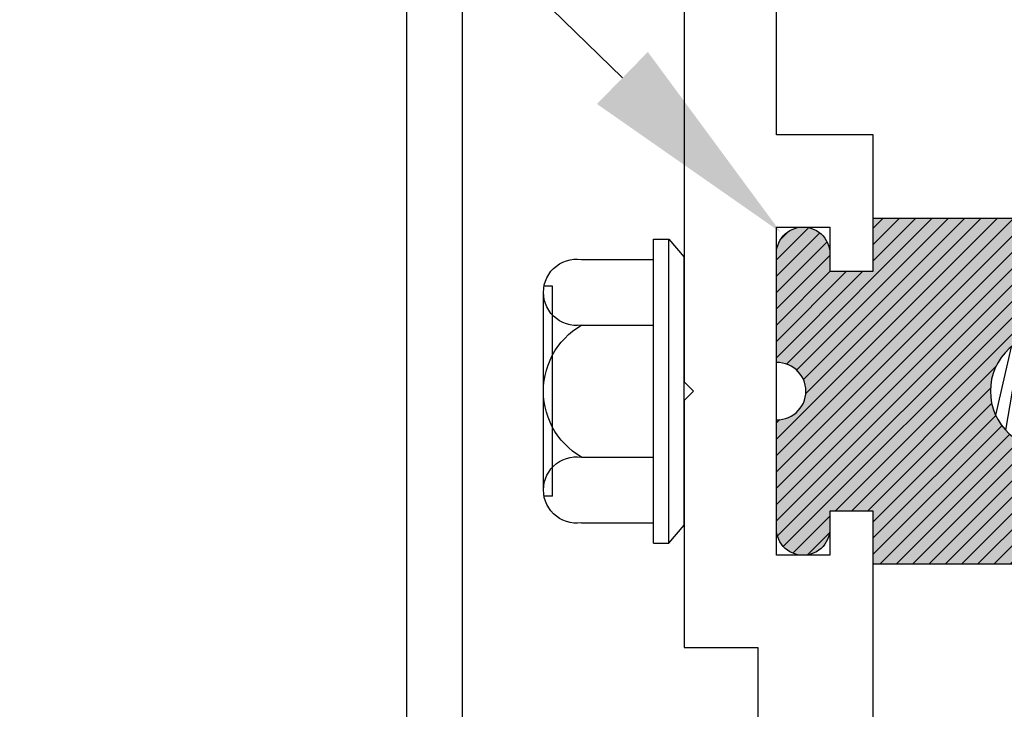
# Model space of a CAD drawing. Units: inches. Extents: x 0 to 154, y 0 to 43.
# Drawn here: x 2 to 3, y 13 to 14 of the extents above; entities that cross this region are included whole.
import ezdxf
from ezdxf import colors
from ezdxf.entities.mleader import LeaderData, LeaderLine
from ezdxf.math import Vec2, Vec3

# ---------------------------------------------------------------- set-up
doc = ezdxf.new("R2010")
doc.units = ezdxf.units.IN
doc.header["$LTSCALE"] = 0.5
doc.header["$MEASUREMENT"] = 0
for name, color, linetype in [('Arcadia-Profile', 6, 'Continuous'), ('Arcadia-Shade', 8, 'Continuous'), ('Arcadia-Text', 3, 'Continuous')]:
    doc.layers.add(name, color=color, linetype=linetype)
doc.styles.get("Standard").update_dxf_attribs({"font": 'ARIALN.TTF'})

# ---------------------------------------------------------------- blocks, each defined once
blk = doc.blocks.new('OPG1986IP')
at = {"layer": 'Arcadia-Profile', "lineweight": -3}
blk.add_hatch(color=256, dxfattribs=at).paths.add_polyline_path([(-0.4323933999999987, -0.0139618000000041), (-0.4273539, -0.0098427000000072), (-0.4219131999999988, -0.0062700999999947), (-0.4161305999999989, -0.0032826000000057), (-0.4100685999999989, -0.0009127000000007), (-0.4039231189897521, 0.0007781984097761), (-0.4039306170202189, 0.0007911834919696), (-0.3973718999999995, 0.0018785999999977), (-0.3908749, 0.0022696999999994), (-0.3908749, 0.1272696999999994), (-0.5798749000000001, 0.1272696999999994), (-0.5798749000000001, 0.069771700000004), (-0.6268749000000007, 0.069771700000004), (-0.6268749000000007, 0.0887677000000054), (-0.627033700000002, 0.0917990300000042), (-0.6275085999999988, 0.0947971399999972), (-0.6282941999999992, 0.0977291899999955), (-0.6293819999999997, 0.1005630599999989), (-0.6307600999999999, 0.1032677000000035), (-0.6324134000000008, 0.1058134700000011), (-0.6343236999999995, 0.1081724900000012), (-0.6364701000000004, 0.1103188999999958), (-0.6388290999999989, 0.1122291899999936), (-0.6413748999999989, 0.1138824399999976), (-0.6440795000000002, 0.1152605199999925), (-0.646913399999999, 0.1163483400000018), (-0.6498454000000004, 0.1171339800000055), (-0.6528434999999995, 0.1176088349999986), (-0.6558749000000006, 0.1177677000000017), (-0.6589062000000006, 0.1176088349999986), (-0.6619042999999998, 0.1171339800000055), (-0.6648363999999987, 0.1163483400000018), (-0.6676701999999999, 0.1152605199999925), (-0.6703748999999988, 0.1138824399999976), (-0.6729206000000012, 0.1122291899999936), (-0.6752795999999996, 0.1103188999999958), (-0.6774261000000017, 0.1081724900000012), (-0.6793364000000004, 0.1058134700000011), (-0.6809896000000002, 0.1032677000000035), (-0.6823677000000004, 0.1005630599999989), (-0.6834555000000009, 0.0977291899999955), (-0.6842411000000013, 0.0947971399999972), (-0.6847160000000017, 0.0917990300000042), (-0.6848749000000005, 0.0887677000000054), (-0.6848749000000005, -0.0292302999999947), (-0.6815636000000005, -0.0293020999999953), (-0.6782788999999987, -0.0297264999999953), (-0.6750581999999988, -0.0304988000000037), (-0.6719381999999996, -0.0316102000000029), (-0.6689545000000017, -0.0330478000000056), (-0.6661411000000009, -0.0347955000000013), (-0.6635302000000003, -0.0368332000000038), (-0.6611513000000003, -0.0391376000000037), (-0.6590318000000011, -0.0416826000000015), (-0.6571958000000003, -0.0444391000000053), (-0.6556640999999992, -0.0473757000000035), (-0.6544543000000012, -0.0504588999999953), (-0.6535802000000004, -0.0536534000000018), (-0.6530516999999989, -0.0569229999999976), (-0.6528749000000005, -0.0602303000000006), (-0.6530516999999989, -0.0635376000000036), (-0.6535802000000004, -0.0668071999999995), (-0.6544543000000012, -0.070001700000006), (-0.6556640999999992, -0.0730848999999978), (-0.6571958000000003, -0.076021499999996), (-0.6590318000000011, -0.0787779999999998), (-0.6611513000000003, -0.0813229999999976), (-0.6635302000000003, -0.0836273999999975), (-0.6661411000000009, -0.0856651), (-0.6689545000000017, -0.0874127999999956), (-0.6719381999999996, -0.0888503999999984), (-0.6750581999999988, -0.0899617999999976), (-0.6782788999999987, -0.0907341000000059), (-0.6815636000000005, -0.0911585000000059), (-0.6848749000000005, -0.0912303000000066), (-0.6848749000000005, -0.2092283000000066), (-0.6847160000000017, -0.2122595999999959), (-0.6842411000000013, -0.2152576999999951), (-0.6834555000000009, -0.2181898000000046), (-0.6823677000000004, -0.2210237000000035), (-0.6809896000000002, -0.2237283000000048), (-0.6793364000000004, -0.2262740999999977), (-0.6774261000000017, -0.2286330999999961), (-0.6752795999999996, -0.230779499999997), (-0.6729206000000012, -0.2326898000000028), (-0.6703748999999988, -0.2343429999999955), (-0.6676701999999999, -0.2357211000000063), (-0.6648363999999987, -0.2368088999999998), (-0.6619042999999998, -0.2375945999999942), (-0.6589062000000006, -0.2380694000000005), (-0.6558749000000006, -0.2382283000000029), (-0.6528434999999995, -0.2380694000000005), (-0.6498454000000004, -0.2375945999999942), (-0.646913399999999, -0.2368088999999998), (-0.6440795000000002, -0.2357211000000063), (-0.6413748999999989, -0.2343429999999955), (-0.6388290999999989, -0.2326898000000028), (-0.6364701000000004, -0.230779499999997), (-0.6343236999999995, -0.2286330999999961), (-0.6324134000000008, -0.2262740999999977), (-0.6307600999999999, -0.2237283000000048), (-0.6293819999999997, -0.2210237000000035), (-0.6282941999999992, -0.2181898000000046), (-0.6275085999999988, -0.2152576999999951), (-0.6270336999999984, -0.2122595999999959), (-0.6268749000000007, -0.2092283000000066), (-0.6268749000000007, -0.1902283000000011), (-0.5798749000000001, -0.1902283000000011), (-0.5798749000000001, -0.2468918999999943), (-0.579036500000001, -0.2477303000000006), (-0.3908749, -0.2477303000000006), (-0.3908749, -0.1229972000000004), (-0.3911588956926941, -0.1227132043073027), (-0.3973718999999995, -0.122339199999999), (-0.4037930000000003, -0.1212746000000067), (-0.4100685999999989, -0.1195479000000006), (-0.4161305999999989, -0.1171779999999956), (-0.4219131999999988, -0.1141905000000065), (-0.4283722056280653, -0.1099492362826737), (-0.4283409324671013, -0.1098111363458116), (-0.4323933999999987, -0.1064987999999971), (-0.4369772999999988, -0.1018779000000052), (-0.4410558000000009, -0.0968053999999938), (-0.4445847000000001, -0.0913362999999947), (-0.4471847554715396, -0.0862027619349562), (-0.4472160213711085, -0.0863408317205483), (-0.449846700000002, -0.0794489999999968), (-0.4515229000000005, -0.0731597000000051), (-0.4525359999999985, -0.0667303000000033), (-0.4528749000000012, -0.0602303000000006), (-0.4525359999999985, -0.053730299999998), (-0.4515229000000005, -0.0473008999999962), (-0.449846700000002, -0.0410116000000045), (-0.4475255999999988, -0.0349307999999979), (-0.4445847000000001, -0.0291243000000066), (-0.4410558000000009, -0.0236552000000074), (-0.4369772999999988, -0.0185826999999961)])
at = {"layer": 'Arcadia-Shade', "lineweight": -3}
h = blk.add_hatch(dxfattribs=at)
h.set_pattern_fill('ANSI31', color=256, scale=0.1, style=0)
h.set_pattern_definition([(45, (-30.97959090972518, 80.58737160245504), (-0.0088388347648318, 0.0088388347648318), [])])
h.paths.add_polyline_path([(-0.4323933999999987, -0.0139618000000041), (-0.4273539, -0.0098427000000072), (-0.4219131999999988, -0.0062700999999947), (-0.4161305999999989, -0.0032826000000057), (-0.4100685999999989, -0.0009127000000007), (-0.4039231189897521, 0.0007781984097761), (-0.4039306170202189, 0.0007911834919696), (-0.3973718999999995, 0.0018785999999977), (-0.3908749, 0.0022696999999994), (-0.3908749, 0.1272696999999994), (-0.5798749000000001, 0.1272696999999994), (-0.5798749000000001, 0.069771700000004), (-0.6268749000000007, 0.069771700000004), (-0.6268749000000007, 0.0887677000000054), (-0.627033700000002, 0.0917990300000042), (-0.6275085999999988, 0.0947971399999972), (-0.6282941999999992, 0.0977291899999955), (-0.6293819999999997, 0.1005630599999989), (-0.6307600999999999, 0.1032677000000035), (-0.6324134000000008, 0.1058134700000011), (-0.6343236999999995, 0.1081724900000012), (-0.6364701000000004, 0.1103188999999958), (-0.6388290999999989, 0.1122291899999936), (-0.6413748999999989, 0.1138824399999976), (-0.6440795000000002, 0.1152605199999925), (-0.646913399999999, 0.1163483400000018), (-0.6498454000000004, 0.1171339800000055), (-0.6528434999999995, 0.1176088349999986), (-0.6558749000000006, 0.1177677000000017), (-0.6589062000000006, 0.1176088349999986), (-0.6619042999999998, 0.1171339800000055), (-0.6648363999999987, 0.1163483400000018), (-0.6676701999999999, 0.1152605199999925), (-0.6703748999999988, 0.1138824399999976), (-0.6729206000000012, 0.1122291899999936), (-0.6752795999999996, 0.1103188999999958), (-0.6774261000000017, 0.1081724900000012), (-0.6793364000000004, 0.1058134700000011), (-0.6809896000000002, 0.1032677000000035), (-0.6823677000000004, 0.1005630599999989), (-0.6834555000000009, 0.0977291899999955), (-0.6842411000000013, 0.0947971399999972), (-0.6847160000000017, 0.0917990300000042), (-0.6848749000000005, 0.0887677000000054), (-0.6848749000000005, -0.0292302999999947), (-0.6815636000000005, -0.0293020999999953), (-0.6782788999999987, -0.0297264999999953), (-0.6750581999999988, -0.0304988000000037), (-0.6719381999999996, -0.0316102000000029), (-0.6689545000000017, -0.0330478000000056), (-0.6661411000000009, -0.0347955000000013), (-0.6635302000000003, -0.0368332000000038), (-0.6611513000000003, -0.0391376000000037), (-0.6590318000000011, -0.0416826000000015), (-0.6571958000000003, -0.0444391000000053), (-0.6556640999999992, -0.0473757000000035), (-0.6544543000000012, -0.0504588999999953), (-0.6535802000000004, -0.0536534000000018), (-0.6530516999999989, -0.0569229999999976), (-0.6528749000000005, -0.0602303000000006), (-0.6530516999999989, -0.0635376000000036), (-0.6535802000000004, -0.0668071999999995), (-0.6544543000000012, -0.070001700000006), (-0.6556640999999992, -0.0730848999999978), (-0.6571958000000003, -0.076021499999996), (-0.6590318000000011, -0.0787779999999998), (-0.6611513000000003, -0.0813229999999976), (-0.6635302000000003, -0.0836273999999975), (-0.6661411000000009, -0.0856651), (-0.6689545000000017, -0.0874127999999956), (-0.6719381999999996, -0.0888503999999984), (-0.6750581999999988, -0.0899617999999976), (-0.6782788999999987, -0.0907341000000059), (-0.6815636000000005, -0.0911585000000059), (-0.6848749000000005, -0.0912303000000066), (-0.6848749000000005, -0.2092283000000066), (-0.6847160000000017, -0.2122595999999959), (-0.6842411000000013, -0.2152576999999951), (-0.6834555000000009, -0.2181898000000046), (-0.6823677000000004, -0.2210237000000035), (-0.6809896000000002, -0.2237283000000048), (-0.6793364000000004, -0.2262740999999977), (-0.6774261000000017, -0.2286330999999961), (-0.6752795999999996, -0.230779499999997), (-0.6729206000000012, -0.2326898000000028), (-0.6703748999999988, -0.2343429999999955), (-0.6676701999999999, -0.2357211000000063), (-0.6648363999999987, -0.2368088999999998), (-0.6619042999999998, -0.2375945999999942), (-0.6589062000000006, -0.2380694000000005), (-0.6558749000000006, -0.2382283000000029), (-0.6528434999999995, -0.2380694000000005), (-0.6498454000000004, -0.2375945999999942), (-0.646913399999999, -0.2368088999999998), (-0.6440795000000002, -0.2357211000000063), (-0.6413748999999989, -0.2343429999999955), (-0.6388290999999989, -0.2326898000000028), (-0.6364701000000004, -0.230779499999997), (-0.6343236999999995, -0.2286330999999961), (-0.6324134000000008, -0.2262740999999977), (-0.6307600999999999, -0.2237283000000048), (-0.6293819999999997, -0.2210237000000035), (-0.6282941999999992, -0.2181898000000046), (-0.6275085999999988, -0.2152576999999951), (-0.6270336999999984, -0.2122595999999959), (-0.6268749000000007, -0.2092283000000066), (-0.6268749000000007, -0.1902283000000011), (-0.5798749000000001, -0.1902283000000011), (-0.5798749000000001, -0.2468918999999943), (-0.579036500000001, -0.2477303000000006), (-0.3908749, -0.2477303000000006), (-0.3908749, -0.1229972000000004), (-0.3911588956926941, -0.1227132043073027), (-0.3973718999999995, -0.122339199999999), (-0.4037930000000003, -0.1212746000000067), (-0.4100685999999989, -0.1195479000000006), (-0.4161305999999989, -0.1171779999999956), (-0.4219131999999988, -0.1141905000000065), (-0.4283722056280653, -0.1099492362826737), (-0.4283409324671013, -0.1098111363458116), (-0.4323933999999987, -0.1064987999999971), (-0.4369772999999988, -0.1018779000000052), (-0.4410558000000009, -0.0968053999999938), (-0.4445847000000001, -0.0913362999999947), (-0.4471847554715396, -0.0862027619349562), (-0.4472160213711085, -0.0863408317205483), (-0.449846700000002, -0.0794489999999968), (-0.4515229000000005, -0.0731597000000051), (-0.4525359999999985, -0.0667303000000033), (-0.4528749000000012, -0.0602303000000006), (-0.4525359999999985, -0.053730299999998), (-0.4515229000000005, -0.0473008999999962), (-0.449846700000002, -0.0410116000000045), (-0.4475255999999988, -0.0349307999999979), (-0.4445847000000001, -0.0291243000000066), (-0.4410558000000009, -0.0236552000000074), (-0.4369772999999988, -0.0185826999999961)])
at = {"layer": 'Arcadia-Profile'}
blk.add_lwpolyline([(-0.6268749000000007, -0.1902283000000011), (-0.6268749000000007, -0.2092283000000066), (-0.6270336999999984, -0.2122595999999959), (-0.6275085999999988, -0.2152576999999951), (-0.6282941999999992, -0.2181898000000046), (-0.6293819999999997, -0.2210237000000035), (-0.6307600999999999, -0.2237283000000048), (-0.6324134000000008, -0.2262740999999977), (-0.6343236999999995, -0.2286330999999961), (-0.6364701000000004, -0.230779499999997), (-0.6388290999999989, -0.2326898000000028), (-0.6413748999999989, -0.2343429999999955), (-0.6440795000000002, -0.2357211000000063), (-0.646913399999999, -0.2368088999999998), (-0.6498454000000004, -0.2375945999999942), (-0.6528434999999995, -0.2380694000000005), (-0.6558749000000006, -0.2382283000000029), (-0.6589062000000006, -0.2380694000000005), (-0.6619042999999998, -0.2375945999999942), (-0.6648363999999987, -0.2368088999999998), (-0.6676701999999999, -0.2357211000000063), (-0.6703748999999988, -0.2343429999999955), (-0.6729206000000012, -0.2326898000000028), (-0.6752795999999996, -0.230779499999997), (-0.6774261000000017, -0.2286330999999961), (-0.6793364000000004, -0.2262740999999977), (-0.6809896000000002, -0.2237283000000048), (-0.6823677000000004, -0.2210237000000035), (-0.6834555000000009, -0.2181898000000046), (-0.6842411000000013, -0.2152576999999951), (-0.6847160000000017, -0.2122595999999959), (-0.6848749000000005, -0.2092283000000066), (-0.6848749000000005, -0.0912303000000066), (-0.6815636000000005, -0.0911585000000059), (-0.6782788999999987, -0.0907341000000059), (-0.6750581999999988, -0.0899617999999976), (-0.6719381999999996, -0.0888503999999984), (-0.6689545000000017, -0.0874127999999956), (-0.6661411000000009, -0.0856651), (-0.6635302000000003, -0.0836273999999975), (-0.6611513000000003, -0.0813229999999976), (-0.6590318000000011, -0.0787779999999998), (-0.6571958000000003, -0.076021499999996), (-0.6556640999999992, -0.0730848999999978), (-0.6544543000000012, -0.070001700000006), (-0.6535802000000004, -0.0668071999999995), (-0.6530516999999989, -0.0635376000000036), (-0.6528749000000005, -0.0602303000000006), (-0.6530516999999989, -0.0569229999999976), (-0.6535802000000004, -0.0536534000000018), (-0.6544543000000012, -0.0504588999999953), (-0.6556640999999992, -0.0473757000000035), (-0.6571958000000003, -0.0444391000000053), (-0.6590318000000011, -0.0416826000000015), (-0.6611513000000003, -0.0391376000000037), (-0.6635302000000003, -0.0368332000000038), (-0.6661411000000009, -0.0347955000000013), (-0.6689545000000017, -0.0330478000000056), (-0.6719381999999996, -0.0316102000000029), (-0.6750581999999988, -0.0304988000000037), (-0.6782788999999987, -0.0297264999999953), (-0.6815636000000005, -0.0293020999999953), (-0.6848749000000005, -0.0292302999999947), (-0.6848749000000005, 0.0887677000000054), (-0.6847160000000017, 0.0917990300000042), (-0.6842411000000013, 0.0947971399999972), (-0.6834555000000009, 0.0977291899999955), (-0.6823677000000004, 0.1005630599999989), (-0.6809896000000002, 0.1032677000000035), (-0.6793364000000004, 0.1058134700000011), (-0.6774261000000017, 0.1081724900000012), (-0.6752795999999996, 0.1103188999999958), (-0.6729206000000012, 0.1122291899999936), (-0.6703748999999988, 0.1138824399999976), (-0.6676701999999999, 0.1152605199999925), (-0.6648363999999987, 0.1163483400000018), (-0.6619042999999998, 0.1171339800000055), (-0.6589062000000006, 0.1176088349999986), (-0.6558749000000006, 0.1177677000000017), (-0.6528434999999995, 0.1176088349999986), (-0.6498454000000004, 0.1171339800000055), (-0.646913399999999, 0.1163483400000018), (-0.6440795000000002, 0.1152605199999925), (-0.6413748999999989, 0.1138824399999976), (-0.6388290999999989, 0.1122291899999936), (-0.6364701000000004, 0.1103188999999958), (-0.6343236999999995, 0.1081724900000012), (-0.6324134000000008, 0.1058134700000011), (-0.6307600999999999, 0.1032677000000035), (-0.6293819999999997, 0.1005630599999989), (-0.6282941999999992, 0.0977291899999955), (-0.6275085999999988, 0.0947971399999972), (-0.627033700000002, 0.0917990300000042), (-0.6268749000000007, 0.0887677000000054), (-0.6268749000000007, 0.069771700000004), (-0.5798749000000001, 0.069771700000004), (-0.5798749000000001, 0.1272696999999994), (-0.3908749, 0.1272696999999994), (-0.3908749, 0.0022696999999994), (-0.3973718999999995, 0.0018785999999977), (-0.4037930000000003, 0.0008140000000054), (-0.4100685999999989, -0.0009127000000007), (-0.4161305999999989, -0.0032826000000057), (-0.4219131999999988, -0.0062700999999947), (-0.4273539, -0.0098427000000072), (-0.4323933999999987, -0.0139618000000041), (-0.4369772999999988, -0.0185826999999961), (-0.4410558000000009, -0.0236552000000074), (-0.4445847000000001, -0.0291243000000066), (-0.4475255999999988, -0.0349307999999979), (-0.449846700000002, -0.0410116000000045), (-0.4515229000000005, -0.0473008999999962), (-0.4525359999999985, -0.053730299999998), (-0.4528749000000012, -0.0602303000000006), (-0.4525359999999985, -0.0667303000000033), (-0.4515229000000005, -0.0731597000000051), (-0.449846700000002, -0.0794489999999968), (-0.4475255999999988, -0.0855298000000033), (-0.4445847000000001, -0.0913362999999947), (-0.4410558000000009, -0.0968053999999938), (-0.4369772999999988, -0.1018779000000052), (-0.4323933999999987, -0.1064987999999971), (-0.4273539, -0.110617899999994), (-0.4219131999999988, -0.1141905000000065), (-0.4161305999999989, -0.1171779999999956), (-0.4100685999999989, -0.1195479000000006), (-0.4037930000000003, -0.1212746000000067), (-0.3973718999999995, -0.122339199999999), (-0.3908749, -0.1227303000000006), (-0.3908749, -0.2477303000000006), (-0.5798749000000001, -0.2477303000000006), (-0.5798749000000001, -0.1902283000000011)], close=True, dxfattribs=at)
blk.add_lwpolyline([(-0.6268749000000007, -0.1902283000000011), (-0.6268749000000007, -0.2092283000000066), (-0.6270336999999984, -0.2122595999999959), (-0.6275085999999988, -0.2152576999999951), (-0.6282941999999992, -0.2181898000000046), (-0.6293819999999997, -0.2210237000000035), (-0.6307600999999999, -0.2237283000000048), (-0.6324134000000008, -0.2262740999999977), (-0.6343236999999995, -0.2286330999999961), (-0.6364701000000004, -0.230779499999997), (-0.6388290999999989, -0.2326898000000028), (-0.6413748999999989, -0.2343429999999955), (-0.6440795000000002, -0.2357211000000063), (-0.646913399999999, -0.2368088999999998), (-0.6498454000000004, -0.2375945999999942), (-0.6528434999999995, -0.2380694000000005), (-0.6558749000000006, -0.2382283000000029), (-0.6589062000000006, -0.2380694000000005), (-0.6619042999999998, -0.2375945999999942), (-0.6648363999999987, -0.2368088999999998), (-0.6676701999999999, -0.2357211000000063), (-0.6703748999999988, -0.2343429999999955), (-0.6729206000000012, -0.2326898000000028), (-0.6752795999999996, -0.230779499999997), (-0.6774261000000017, -0.2286330999999961), (-0.6793364000000004, -0.2262740999999977), (-0.6809896000000002, -0.2237283000000048), (-0.6823677000000004, -0.2210237000000035), (-0.6834555000000009, -0.2181898000000046), (-0.6842411000000013, -0.2152576999999951), (-0.6847160000000017, -0.2122595999999959), (-0.6848749000000005, -0.2092283000000066), (-0.6848749000000005, -0.0912303000000066), (-0.6815636000000005, -0.0911585000000059), (-0.6782788999999987, -0.0907341000000059), (-0.6750581999999988, -0.0899617999999976), (-0.6719381999999996, -0.0888503999999984), (-0.6689545000000017, -0.0874127999999956), (-0.6661411000000009, -0.0856651), (-0.6635302000000003, -0.0836273999999975), (-0.6611513000000003, -0.0813229999999976), (-0.6590318000000011, -0.0787779999999998), (-0.6571958000000003, -0.076021499999996), (-0.6556640999999992, -0.0730848999999978), (-0.6544543000000012, -0.070001700000006), (-0.6535802000000004, -0.0668071999999995), (-0.6530516999999989, -0.0635376000000036), (-0.6528749000000005, -0.0602303000000006), (-0.6530516999999989, -0.0569229999999976), (-0.6535802000000004, -0.0536534000000018), (-0.6544543000000012, -0.0504588999999953), (-0.6556640999999992, -0.0473757000000035), (-0.6571958000000003, -0.0444391000000053), (-0.6590318000000011, -0.0416826000000015), (-0.6611513000000003, -0.0391376000000037), (-0.6635302000000003, -0.0368332000000038), (-0.6661411000000009, -0.0347955000000013), (-0.6689545000000017, -0.0330478000000056), (-0.6719381999999996, -0.0316102000000029), (-0.6750581999999988, -0.0304988000000037), (-0.6782788999999987, -0.0297264999999953), (-0.6815636000000005, -0.0293020999999953), (-0.6848749000000005, -0.0292302999999947), (-0.6848749000000005, 0.0887677000000054), (-0.6847160000000017, 0.0917990300000042), (-0.6842411000000013, 0.0947971399999972), (-0.6834555000000009, 0.0977291899999955), (-0.6823677000000004, 0.1005630599999989), (-0.6809896000000002, 0.1032677000000035), (-0.6793364000000004, 0.1058134700000011), (-0.6774261000000017, 0.1081724900000012), (-0.6752795999999996, 0.1103188999999958), (-0.6729206000000012, 0.1122291899999936), (-0.6703748999999988, 0.1138824399999976), (-0.6676701999999999, 0.1152605199999925), (-0.6648363999999987, 0.1163483400000018), (-0.6619042999999998, 0.1171339800000055), (-0.6589062000000006, 0.1176088349999986), (-0.6558749000000006, 0.1177677000000017), (-0.6528434999999995, 0.1176088349999986), (-0.6498454000000004, 0.1171339800000055), (-0.646913399999999, 0.1163483400000018), (-0.6440795000000002, 0.1152605199999925), (-0.6413748999999989, 0.1138824399999976), (-0.6388290999999989, 0.1122291899999936), (-0.6364701000000004, 0.1103188999999958), (-0.6343236999999995, 0.1081724900000012), (-0.6324134000000008, 0.1058134700000011), (-0.6307600999999999, 0.1032677000000035), (-0.6293819999999997, 0.1005630599999989), (-0.6282941999999992, 0.0977291899999955), (-0.6275085999999988, 0.0947971399999972), (-0.627033700000002, 0.0917990300000042), (-0.6268749000000007, 0.0887677000000054), (-0.6268749000000007, 0.069771700000004), (-0.5798749000000001, 0.069771700000004), (-0.5798749000000001, 0.1272696999999994), (-0.3908749, 0.1272696999999994), (-0.3908749, 0.0022696999999994), (-0.3973718999999995, 0.0018785999999977), (-0.4037930000000003, 0.0008140000000054), (-0.4100685999999989, -0.0009127000000007), (-0.4161305999999989, -0.0032826000000057), (-0.4219131999999988, -0.0062700999999947), (-0.4273539, -0.0098427000000072), (-0.4323933999999987, -0.0139618000000041), (-0.4369772999999988, -0.0185826999999961), (-0.4410558000000009, -0.0236552000000074), (-0.4445847000000001, -0.0291243000000066), (-0.4475255999999988, -0.0349307999999979), (-0.449846700000002, -0.0410116000000045), (-0.4515229000000005, -0.0473008999999962), (-0.4525359999999985, -0.053730299999998), (-0.4528749000000012, -0.0602303000000006), (-0.4525359999999985, -0.0667303000000033), (-0.4515229000000005, -0.0731597000000051), (-0.449846700000002, -0.0794489999999968), (-0.4475255999999988, -0.0855298000000033), (-0.4445847000000001, -0.0913362999999947), (-0.4410558000000009, -0.0968053999999938), (-0.4369772999999988, -0.1018779000000052), (-0.4323933999999987, -0.1064987999999971), (-0.4273539, -0.110617899999994), (-0.4219131999999988, -0.1141905000000065), (-0.4161305999999989, -0.1171779999999956), (-0.4100685999999989, -0.1195479000000006), (-0.4037930000000003, -0.1212746000000067), (-0.3973718999999995, -0.122339199999999), (-0.3908749, -0.1227303000000006), (-0.3908749, -0.2477303000000006), (-0.5798749000000001, -0.2477303000000006), (-0.5798749000000001, -0.1902283000000011)], close=True, dxfattribs=at)
at = {"layer": 'Arcadia-Profile', "extrusion": (0, -1e-16, -1)}
for points in [[(0.8179951000000009, -0.2252282999999977), (0.8179951000000009, 0.1047680500000041)], [(0.8179951000000009, 0.1047680500000041), (0.8014952000000015, 0.1047680500000041)], [(0.8179951000000009, -0.2252282999999977), (0.8179951000000009, 0.1047680500000041)], [(0.8179951000000009, 0.1047680500000041), (0.8014952000000015, 0.1047680500000041)], [(0.8014952000000015, -0.2252282999999977), (0.8014952000000015, 0.1047684199999992)], [(0.8014952000000015, 0.1047684199999992), (0.7849958000000008, 0.0851050099999924)], [(0.8014952000000015, -0.2252282999999977), (0.8014952000000015, 0.1047684199999992)], [(0.8014952000000015, 0.1047684199999992), (0.7849958000000008, 0.0851050099999924)], [(0.896368970000001, 0.0112165999999974), (0.90046551, 0.0108783999999958), (0.9045739300000015, 0.0110083999999944), (0.90864088, 0.011605000000003), (0.9126135600000004, 0.0126602999999932), (0.9164403800000009, 0.0141607999999991), (0.9200716600000014, 0.0160869000000048), (0.9234602400000007, 0.0184136000000024), (0.9265621199999998, 0.0211106999999942), (0.929337027999999, 0.0241431999999975), (0.9317489330000015, 0.0274716699999971), (0.9337665169999986, 0.0310529199999934), (0.9353635820000008, 0.0348404500000044), (0.9365193908000009, 0.0387850900000046), (0.9372189356999989, 0.0428356000000036), (0.9374531333370015, 0.0469393999999994), (0.9372189428000012, 0.0510431999999952), (0.9365194051000003, 0.0550937099999942), (0.9353636029999989, 0.0590383400000008), (0.933766545000001, 0.0628258800000055), (0.9317489670000006, 0.0664071300000018), (0.9293370669999987, 0.0697356099999951), (0.9265621599999995, 0.0727680899999967), (0.9234602900000012, 0.0754651900000027), (0.9200717099999984, 0.077791899999994), (0.9164404399999988, 0.0797179999999997), (0.9126136200000019, 0.0812184899999977), (0.9086409400000015, 0.0822738800000025), (0.9045739899999993, 0.0828704599999952), (0.9004655700000014, 0.0830004999999972), (0.8963690299999989, 0.0826622999999955)], [(0.896368970000001, 0.0112165999999974), (0.90046551, 0.0108783999999958), (0.9045739300000015, 0.0110083999999944), (0.90864088, 0.011605000000003), (0.9126135600000004, 0.0126602999999932), (0.9164403800000009, 0.0141607999999991), (0.9200716600000014, 0.0160869000000048), (0.9234602400000007, 0.0184136000000024), (0.9265621199999998, 0.0211106999999942), (0.929337027999999, 0.0241431999999975), (0.9317489330000015, 0.0274716699999971), (0.9337665169999986, 0.0310529199999934), (0.9353635820000008, 0.0348404500000044), (0.9365193908000009, 0.0387850900000046), (0.9372189356999989, 0.0428356000000036), (0.9374531333370015, 0.0469393999999994), (0.9372189428000012, 0.0510431999999952), (0.9365194051000003, 0.0550937099999942), (0.9353636029999989, 0.0590383400000008), (0.933766545000001, 0.0628258800000055), (0.9317489670000006, 0.0664071300000018), (0.9293370669999987, 0.0697356099999951), (0.9265621599999995, 0.0727680899999967), (0.9234602900000012, 0.0754651900000027), (0.9200717099999984, 0.077791899999994), (0.9164404399999988, 0.0797179999999997), (0.9126136200000019, 0.0812184899999977), (0.9086409400000015, 0.0822738800000025), (0.9045739899999993, 0.0828704599999952), (0.9004655700000014, 0.0830004999999972), (0.8963690299999989, 0.0826622999999955)], [(0.8963689099999996, 0.0826626700000048), (0.8179951000000009, 0.0826626700000048)], [(0.8963689099999996, 0.0826626700000048), (0.8179951000000009, 0.0826626700000048)], [(0.7849958000000008, -0.2055648999999988), (0.7849958000000008, 0.0851050099999924)], [(0.7849958000000008, -0.2055648999999988), (0.7849958000000008, 0.0851050099999924)], [(0.927553232000001, 0.0536192900000003), (0.9374531333370015, 0.0536192900000003)], [(0.927553232000001, 0.0536192900000003), (0.9374531333370015, 0.0536192900000003)], [(0.9275535989999995, -0.1740788000000037), (0.9275535989999995, 0.053618929999999)], [(0.9275535989999995, -0.1740788000000037), (0.9275535989999995, 0.053618929999999)], [(0.9374535, -0.1673997000000043), (0.9374535, 0.0469394299999948)], [(0.9374535, -0.1673997000000043), (0.9374535, 0.0469394299999948)], [(0.8963688300000001, -0.1316764000000035), (0.9012355499999991, -0.1286125999999967), (0.9058774900000017, -0.1252178000000015), (0.9102721600000016, -0.1215085000000045), (0.91439832, -0.1175027000000028), (0.9182359799999986, -0.1132195999999936), (0.921766569999999, -0.1086801999999949), (0.9249730000000013, -0.1039061999999973), (0.9278397689999984, -0.098920899999996), (0.930352985999999, -0.0937483000000015), (0.9325004939999992, -0.0884135000000015), (0.9342718979999985, -0.0829422999999992), (0.9356586259999986, -0.0773611000000045), (0.9366539664999997, -0.0716970999999944), (0.9372531021000013, -0.0659775999999965), (0.9374531333370015, -0.0602302000000066), (0.9372530921000006, -0.0544828999999965), (0.9366539465000016, -0.0487633999999986), (0.9356585959999996, -0.0430992999999944), (0.9342718579999989, -0.0375181999999939), (0.9325004449999987, -0.0320470000000057), (0.9303529280000012, -0.0267122000000057), (0.9278397009999999, -0.021539599999997), (0.9249729299999991, -0.0165542999999957), (0.9217664799999987, -0.0117802999999981), (0.918235880000001, -0.0072408999999993), (0.9143982199999989, -0.0029578000000043), (0.9102720600000004, 0.0010479999999973), (0.9058773699999989, 0.0047572999999943), (0.9012354299999998, 0.0081519999999955), (0.8963687, 0.0112158000000022)], [(0.8963688300000001, -0.1316764000000035), (0.9012355499999991, -0.1286125999999967), (0.9058774900000017, -0.1252178000000015), (0.9102721600000016, -0.1215085000000045), (0.91439832, -0.1175027000000028), (0.9182359799999986, -0.1132195999999936), (0.921766569999999, -0.1086801999999949), (0.9249730000000013, -0.1039061999999973), (0.9278397689999984, -0.098920899999996), (0.930352985999999, -0.0937483000000015), (0.9325004939999992, -0.0884135000000015), (0.9342718979999985, -0.0829422999999992), (0.9356586259999986, -0.0773611000000045), (0.9366539664999997, -0.0716970999999944), (0.9372531021000013, -0.0659775999999965), (0.9374531333370015, -0.0602302000000066), (0.9372530921000006, -0.0544828999999965), (0.9366539465000016, -0.0487633999999986), (0.9356585959999996, -0.0430992999999944), (0.9342718579999989, -0.0375181999999939), (0.9325004449999987, -0.0320470000000057), (0.9303529280000012, -0.0267122000000057), (0.9278397009999999, -0.021539599999997), (0.9249729299999991, -0.0165542999999957), (0.9217664799999987, -0.0117802999999981), (0.918235880000001, -0.0072408999999993), (0.9143982199999989, -0.0029578000000043), (0.9102720600000004, 0.0010479999999973), (0.9058773699999989, 0.0047572999999943), (0.9012354299999998, 0.0081519999999955), (0.8963687, 0.0112158000000022)], [(0.8963689099999996, 0.0112161999999927), (0.8179951000000009, 0.0112161999999927)], [(0.8963689099999996, 0.0112161999999927), (0.8179951000000009, 0.0112161999999927)], [(0.3610141999999996, 0.0209495999999945), (0.388292100000001, -0.1414084000000031)], [(0.3610141999999996, 0.0209495999999945), (0.388292100000001, -0.1414084000000031)], [(0.3610141999999996, 0.0209499999999991), (0.3731092999999994, 2.999999964e-07)], [(0.3610141999999996, 0.0209499999999991), (0.3731092999999994, 2.999999964e-07)], [(0.3610144999999996, 0.0209511000000049), (0.3489193999999998, 1.4000000021e-06)], [(0.3610144999999996, 0.0209511000000049), (0.3489193999999998, 1.4000000021e-06)], [(0.3064584000000003, 0.0209495999999945), (0.3337363000000018, -0.1414087999999936)], [(0.3064584000000003, 0.0209495999999945), (0.3337363000000018, -0.1414087999999936)], [(0.3064584000000003, 0.0209499999999991), (0.3185539000000013, 2.999999964e-07)], [(0.3064584000000003, 0.0209499999999991), (0.3185539000000013, 2.999999964e-07)], [(0.3064591000000014, 0.0209507000000002), (0.2943636000000005, 1.1000000057e-06)], [(0.3064591000000014, 0.0209507000000002), (0.2943636000000005, 1.1000000057e-06)], [(0.2519032999999986, 0.0209495999999945), (0.2791812, -0.1414087999999936)], [(0.2519032999999986, 0.0209495999999945), (0.2791812, -0.1414087999999936)], [(0.2519029999999987, 0.0209495999999945), (0.2639980999999985, 0)], [(0.2519029999999987, 0.0209495999999945), (0.2639980999999985, 0)], [(0.2519032999999986, 0.0209499999999991), (0.2398081999999988, 7.000000011e-07)], [(0.2519032999999986, 0.0209499999999991), (0.2398081999999988, 7.000000011e-07)], [(0.1973479000000005, 0.0209492999999981), (0.2246258000000019, -0.1414091000000042)], [(0.1973479000000005, 0.0209492999999981), (0.2246258000000019, -0.1414091000000042)], [(0.1973471999999994, 0.0209495999999945), (0.2094425999999991, 0)], [(0.1973471999999994, 0.0209495999999945), (0.2094425999999991, 0)], [(0.1973474999999993, 0.0209495999999945), (0.1852528000000006, 2.999999964e-07)], [(0.1973474999999993, 0.0209495999999945), (0.1852528000000006, 2.999999964e-07)], [(0.1427917000000001, 0.0209495999999945), (0.1700696000000015, -0.1414094999999946)], [(0.1427917000000001, 0.0209495999999945), (0.1700696000000015, -0.1414094999999946)], [(0.1427917000000001, 0.0209495999999945), (0.154887200000001, 0)], [(0.1427917000000001, 0.0209495999999945), (0.154887200000001, 0)], [(0.1427917000000001, 0.0209499999999991), (0.1306963000000003, 0)], [(0.1427917000000001, 0.0209499999999991), (0.1306963000000003, 0)], [(0.088236300000002, 0.0209492999999981), (0.1155141999999998, -0.1414087999999936)], [(0.088236300000002, 0.0209492999999981), (0.1155141999999998, -0.1414087999999936)], [(0.088236000000002, 0.0209492999999981), (0.1003307000000007, 0)], [(0.088236000000002, 0.0209492999999981), (0.1003307000000007, 0)], [(0.088236000000002, 0.0209495999999945), (0.0761405000000011, 2.999999964e-07)], [(0.088236000000002, 0.0209495999999945), (0.0761405000000011, 2.999999964e-07)], [(0.0676321000000009, -0.1298479000000015), (0.0384534000000016, 0.0126810000000006)], [(0.0676321000000009, -0.1298479000000015), (0.0384534000000016, 0.0126810000000006)], [(0.0531037999999988, -0.1278063000000031), (0.0280617999999997, 0.0112206000000015)], [(0.0531037999999988, -0.1278063000000031), (0.0280617999999997, 0.0112206000000015)], [(0.0384537999999992, 0.0126805999999959), (0.0457749000000014, 0)], [(0.0384537999999992, 0.0126805999999959), (0.0457749000000014, 0)], [(0.0384534000000016, 0.0126805999999959), (0.0280622000000008, 0.0112201999999968)], [(0.0384534000000016, 0.0126805999999959), (0.0280622000000008, 0.0112201999999968)], [(0.0280625000000008, 0.0112206000000015), (0.0215850999999994, 2.999999964e-07)], [(0.0280625000000008, 0.0112206000000015), (0.0215850999999994, 2.999999964e-07)], [(0.4034736999999993, 7.000000011e-07), (0.4283539000000012, -0.1098683999999963)], [(0.4034736999999993, 7.000000011e-07), (0.4283539000000012, -0.1098683999999963)], [(0.4039266999999996, 0.0007844000000006), (0.4034748000000015, 1.7999999926e-06)], [(0.4039266999999996, 0.0007844000000006), (0.4034748000000015, 1.7999999926e-06)], [(0.4034748000000015, 0), (0.3731092999999994, 0)], [(0.4034748000000015, 0), (0.3731092999999994, 0)], [(0.3731082000000008, 7.000000011e-07), (0.4003863999999986, -0.1204587000000004)], [(0.3731082000000008, 7.000000011e-07), (0.4003863999999986, -0.1204587000000004)], [(0.3489183000000011, 7.000000011e-07), (0.376196199999999, -0.120458400000004)], [(0.3489183000000011, 7.000000011e-07), (0.376196199999999, -0.120458400000004)], [(0.3489193999999998, 0), (0.3185539000000013, 0)], [(0.3489193999999998, 0), (0.3185539000000013, 0)], [(0.318553099999999, 7.000000011e-07), (0.3458310000000004, -0.1204587000000004)], [(0.318553099999999, 7.000000011e-07), (0.3458310000000004, -0.1204587000000004)], [(0.2943633000000005, 2.999999964e-07), (0.3216411999999984, -0.1204587000000004)], [(0.2943633000000005, 2.999999964e-07), (0.3216411999999984, -0.1204587000000004)], [(0.2943636000000005, 0), (0.2639980999999985, 0)], [(0.2943636000000005, 0), (0.2639980999999985, 0)], [(0.2639972999999998, 2.999999964e-07), (0.2912759999999999, -0.120459100000005)], [(0.2639972999999998, 2.999999964e-07), (0.2912759999999999, -0.120459100000005)], [(0.2398075000000013, 2.999999964e-07), (0.2670853999999991, -0.1204587000000004)], [(0.2398075000000013, 2.999999964e-07), (0.2670853999999991, -0.1204587000000004)], [(0.2398081999999988, 0), (0.2094425999999991, 0)], [(0.2398081999999988, 0), (0.2094425999999991, 0)], [(0.2094422999999992, 2.999999964e-07), (0.2367202000000006, -0.120459100000005)], [(0.2094422999999992, 2.999999964e-07), (0.2367202000000006, -0.120459100000005)], [(0.1852523999999995, 0), (0.2125303000000009, -0.120459100000005)], [(0.1852523999999995, 0), (0.2125303000000009, -0.120459100000005)], [(0.1852528000000006, 0), (0.154887200000001, 0)], [(0.1852528000000006, 0), (0.154887200000001, 0)], [(0.1548864999999999, 0), (0.1821644000000013, -0.120459100000005)], [(0.1548864999999999, 0), (0.1821644000000013, -0.120459100000005)], [(0.1306963000000003, 0), (0.1579745000000017, -0.1204587000000004)], [(0.1306963000000003, 0), (0.1579745000000017, -0.1204587000000004)], [(0.1306966000000003, 0), (0.1003311000000018, 0)], [(0.1306966000000003, 0), (0.1003311000000018, 0)], [(0.1003299999999996, 0), (0.1276082000000009, -0.1204598000000061)], [(0.1003299999999996, 0), (0.1276082000000009, -0.1204598000000061)], [(0.0761400999999999, 0), (0.1034180000000013, -0.120458400000004)], [(0.0761400999999999, 0), (0.1034180000000013, -0.120458400000004)], [(0.076140800000001, 0), (0.045775299999999, 0)], [(0.076140800000001, 0), (0.045775299999999, 0)], [(0.0215843000000007, 2.999999964e-07), (0.0483675999999989, -0.1182744999999983)], [(0.0215843000000007, 2.999999964e-07), (0.0483675999999989, -0.1182744999999983)], [(0.0215850999999994, 0), (0, 0)], [(0.0215850999999994, 0), (0, 0)], [(0, -0.1297481999999945), (0, 0)], [(0, -0.1297481999999945), (0, 0)], [(0.4199583000000012, -0.0051739000000026), (0.4363260999999988, -0.1025953999999984)], [(0.4199583000000012, -0.0051739000000026), (0.4363260999999988, -0.1025953999999984)], [(0.0457749000000014, -4.000000047e-07), (0.0722260000000006, -0.1168075000000073)], [(0.0457749000000014, -4.000000047e-07), (0.0722260000000006, -0.1168075000000073)], [(0.4304406000000008, -0.0122608000000071), (0.4471974000000003, -0.0862585999999937)], [(0.4304406000000008, -0.0122608000000071), (0.4471974000000003, -0.0862585999999937)], [(0.4070746000000014, -0.1204594999999955), (0.4003872000000009, -0.1204594999999955)], [(0.4070746000000014, -0.1204594999999955), (0.4003872000000009, -0.1204594999999955)], [(0.3911444999999993, -0.1227276000000046), (0.3908749, -0.1229972000000004)], [(0.3911444999999993, -0.1227276000000046), (0.3908749, -0.1229972000000004)], [(0.388292100000001, -0.1414094999999946), (0.3761966000000001, -0.1204598000000061)], [(0.388292100000001, -0.1414094999999946), (0.3761966000000001, -0.1204598000000061)], [(0.3761973000000012, -0.1204594999999955), (0.3458317000000015, -0.1204594999999955)], [(0.3761973000000012, -0.1204594999999955), (0.3458317000000015, -0.1204594999999955)], [(0.3337374000000004, -0.1414084000000031), (0.3458325000000002, -0.1204587000000004)], [(0.3337374000000004, -0.1414084000000031), (0.3458325000000002, -0.1204587000000004)], [(0.3337363000000018, -0.1414091000000042), (0.3216411999999984, -0.1204598000000061)], [(0.3337363000000018, -0.1414091000000042), (0.3216411999999984, -0.1204598000000061)], [(0.3216418999999995, -0.1204594999999955), (0.2912762999999998, -0.1204594999999955)], [(0.3216418999999995, -0.1204594999999955), (0.2912762999999998, -0.1204594999999955)], [(0.2791816000000011, -0.1414087999999936), (0.2912767000000009, -0.120459100000005)], [(0.2791816000000011, -0.1414087999999936), (0.2912767000000009, -0.120459100000005)], [(0.2791807999999989, -0.1414091000000042), (0.2670856999999991, -0.1204594999999955)], [(0.2791807999999989, -0.1414091000000042), (0.2670856999999991, -0.1204594999999955)], [(0.2670861000000002, -0.1204594999999955), (0.2367205000000005, -0.1204594999999955)], [(0.2670861000000002, -0.1204594999999955), (0.2367205000000005, -0.1204594999999955)], [(0.2520646999999982, -0.1265699000000069), (0.2519272000000008, -0.1265699000000069)], [(0.2520646999999982, -0.1265699000000069), (0.2519272000000008, -0.1265699000000069)], [(0.2246258000000019, -0.1414087999999936), (0.2367209000000017, -0.120459100000005)], [(0.2246258000000019, -0.1414087999999936), (0.2367209000000017, -0.120459100000005)], [(0.2246254000000007, -0.1414091000000042), (0.2125303000000009, -0.1204594999999955)], [(0.2246254000000007, -0.1414091000000042), (0.2125303000000009, -0.1204594999999955)], [(0.2125306999999985, -0.1204594999999955), (0.1821650999999988, -0.1204594999999955)], [(0.2125306999999985, -0.1204594999999955), (0.1821650999999988, -0.1204594999999955)], [(0.170069999999999, -0.1414084000000031), (0.1821650999999988, -0.120459100000005)], [(0.170069999999999, -0.1414084000000031), (0.1821650999999988, -0.120459100000005)], [(0.1700696000000015, -0.1414087999999936), (0.1579745000000017, -0.1204594999999955)], [(0.1700696000000015, -0.1414087999999936), (0.1579745000000017, -0.1204594999999955)], [(0.1579745000000017, -0.1204594999999955), (0.1276089999999996, -0.1204594999999955)], [(0.1579745000000017, -0.1204594999999955), (0.1276089999999996, -0.1204594999999955)], [(0.1155138999999998, -0.1414087999999936), (0.1276089999999996, -0.120459100000005)], [(0.1155138999999998, -0.1414087999999936), (0.1276089999999996, -0.120459100000005)], [(0.1155138999999998, -0.1414087999999936), (0.1034183999999989, -0.1204594999999955)], [(0.1155138999999998, -0.1414087999999936), (0.1034183999999989, -0.1204594999999955)], [(0.1034186999999989, -0.1204594999999955), (0.0730532000000004, -0.1204594999999955)], [(0.1034186999999989, -0.1204594999999955), (0.0730532000000004, -0.1204594999999955)], [(0.0676324000000008, -0.1298479000000015), (0.0730532000000004, -0.120459100000005)], [(0.0676324000000008, -0.1298479000000015), (0.0730532000000004, -0.120459100000005)], [(0.0675767000000001, -0.1298390999999981), (0.0728508000000012, -0.1207037000000071)], [(0.0675767000000001, -0.1298390999999981), (0.0728508000000012, -0.1207037000000071)], [(0.0676324000000008, -0.1298481999999979), (0.0531040999999988, -0.1278066999999936)], [(0.0676324000000008, -0.1298481999999979), (0.0531040999999988, -0.1278066999999936)], [(0.0531040999999988, -0.1278063000000031), (0.0489707999999993, -0.1206472000000076)], [(0.0531040999999988, -0.1278063000000031), (0.0489707999999993, -0.1206472000000076)], [(0.0489704000000018, -0.1206475999999981), (0, -0.1297481999999945)], [(0.0489704000000018, -0.1206475999999981), (0, -0.1297481999999945)], [(0.896368970000001, -0.2031225000000063), (0.90046551, -0.2034606999999937), (0.9045739300000015, -0.2033306999999951), (0.90864088, -0.2027341000000007), (0.9126135600000004, -0.2016787000000022), (0.9164403800000009, -0.2001783000000046), (0.9200716600000014, -0.1982521999999989), (0.9234602400000007, -0.1959255000000013), (0.9265621199999998, -0.1932283999999953), (0.929337027999999, -0.1901959000000062), (0.9317489330000015, -0.186867399999997), (0.9337665169999986, -0.1832861999999977), (0.9353635820000008, -0.1794986000000023), (0.9365193908000009, -0.1755540000000053), (0.9372189356999989, -0.1715035), (0.9374531333370015, -0.1673997000000043), (0.9372189428000012, -0.1632958999999943), (0.9365194051000003, -0.1592454000000032), (0.9353636029999989, -0.155300699999998), (0.933766545000001, -0.1515131999999966), (0.9317489670000006, -0.1479319999999973), (0.9293370669999987, -0.1446035000000023), (0.9265621599999995, -0.141570999999999), (0.9234602900000012, -0.1388739000000072), (0.9200717099999984, -0.1365471999999954), (0.9164404399999988, -0.1346211000000039), (0.9126136200000019, -0.133120599999998), (0.9086409400000015, -0.1320651999999995), (0.9045739899999993, -0.1314686000000051), (0.9004655700000014, -0.1313386000000065), (0.8963690299999989, -0.1316767999999939)], [(0.896368970000001, -0.2031225000000063), (0.90046551, -0.2034606999999937), (0.9045739300000015, -0.2033306999999951), (0.90864088, -0.2027341000000007), (0.9126135600000004, -0.2016787000000022), (0.9164403800000009, -0.2001783000000046), (0.9200716600000014, -0.1982521999999989), (0.9234602400000007, -0.1959255000000013), (0.9265621199999998, -0.1932283999999953), (0.929337027999999, -0.1901959000000062), (0.9317489330000015, -0.186867399999997), (0.9337665169999986, -0.1832861999999977), (0.9353635820000008, -0.1794986000000023), (0.9365193908000009, -0.1755540000000053), (0.9372189356999989, -0.1715035), (0.9374531333370015, -0.1673997000000043), (0.9372189428000012, -0.1632958999999943), (0.9365194051000003, -0.1592454000000032), (0.9353636029999989, -0.155300699999998), (0.933766545000001, -0.1515131999999966), (0.9317489670000006, -0.1479319999999973), (0.9293370669999987, -0.1446035000000023), (0.9265621599999995, -0.141570999999999), (0.9234602900000012, -0.1388739000000072), (0.9200717099999984, -0.1365471999999954), (0.9164404399999988, -0.1346211000000039), (0.9126136200000019, -0.133120599999998), (0.9086409400000015, -0.1320651999999995), (0.9045739899999993, -0.1314686000000051), (0.9004655700000014, -0.1313386000000065), (0.8963690299999989, -0.1316767999999939)], [(0.8963689099999996, -0.1316761000000071), (0.8179951000000009, -0.1316761000000071)], [(0.8963689099999996, -0.1316761000000071), (0.8179951000000009, -0.1316761000000071)], [(0.3882931999999997, -0.1414079999999984), (0.3908749, -0.1369363999999962)], [(0.3882931999999997, -0.1414079999999984), (0.3908749, -0.1369363999999962)], [(0.9275535989999995, -0.1740781000000027), (0.9374535, -0.1740781000000027)], [(0.9275535989999995, -0.1740781000000027), (0.9374535, -0.1740781000000027)], [(0.8963689099999996, -0.2031225000000063), (0.8179951000000009, -0.2031225000000063)], [(0.8963689099999996, -0.2031225000000063), (0.8179951000000009, -0.2031225000000063)], [(0.8014949000000015, -0.2252282999999977), (0.7849953999999997, -0.2055648999999988)], [(0.8014949000000015, -0.2252282999999977), (0.7849953999999997, -0.2055648999999988)], [(0.8179951000000009, -0.2252282999999977), (0.8014952000000015, -0.2252282999999977)], [(0.8179951000000009, -0.2252282999999977), (0.8014952000000015, -0.2252282999999977)]]:
    blk.add_lwpolyline(points, dxfattribs=at)
at = {"layer": 'Arcadia-Profile'}
blk.add_lwpolyline([(-0.5798749000000001, -0.2468918999999943), (-0.579036500000001, -0.2477303000000006)], dxfattribs=at)
blk.add_lwpolyline([(-0.5798749000000001, -0.2468918999999943), (-0.579036500000001, -0.2477303000000006)], dxfattribs=at)

msp = doc.modelspace()

# ---------------------------------------------------------------- linework, layer by layer
at = {"layer": 'Arcadia-Profile'}
for points in [[(2.307989383242905, 12.43239486890476), (2.307989383242905, 14.66239486890478)], [(2.367989383242907, 14.61739486890471), (2.367989383242907, 12.47739486890484)], [(2.813884783242927, 12.73032836890476), (2.813884783242927, 13.41759156890472), (2.76688478324293, 13.41759156890472), (2.76688478324293, 13.36959156890472), (2.708884783242923, 13.36959156890472), (2.708884783242923, 13.54759186890484), (2.708884783242923, 13.72559186890473), (2.76688478324293, 13.72559186890473), (2.76688478324293, 13.67759186890473), (2.813884783242927, 13.67759186890473), (2.813884783242927, 13.82559186890486), (2.708884783242923, 13.82559186890486), (2.708884783242923, 14.51411586890478)], [(2.608884783242928, 14.20359186890479), (2.608884783242928, 13.55759186890483), (2.618884783242934, 13.54759186890484), (2.608884783242928, 13.53759186890485), (2.608884783242928, 13.26959156890481), (2.688884783242927, 13.26959156890481), (2.688884783242927, 12.89159156890477)]]:
    msp.add_lwpolyline(points, dxfattribs=at)

# ---------------------------------------------------------------- block references
at = {"layer": 'Arcadia-Profile', "lineweight": -3}
msp.add_blockref('OPG1986IP', (3.39375978324292, 13.60782216890484), dxfattribs=at)

# ---------------------------------------------------------------- leaders
at = {"layer": 'Arcadia-Text', "lineweight": -3}
ml = msp.add_multileader_mtext('Standard', dxfattribs=at)
ml.set_content('OPG 1986IP', color=256)
ml.set_leader_properties()
ml.build(insert=Vec2(0, 0))
ml.multileader.update_dxf_attribs({"dogleg_length": 0.36, "arrow_head_size": 0.24})
ctx = ml.context
ctx.base_point, ctx.char_height, ctx.arrow_head_size, ctx.landing_gap_size, ctx.plane_origin = Vec3(0.5247730859382043, 14.2447117188037), 0.18, 0.24, 0.18, Vec3(3.138564588071623, 16.11242874254319)
ctx.text_align_type = 2
notes = []
notes.append((ctx, [(0, (1, 1, 0), (2.17543796674888, 14.2447117188037), (-1, 0), 0.1408013064586981, [(0, [(2.713730361290444, 13.71971331427544)], 0, [])])]))
ctx.mtext.insert, ctx.mtext.alignment, ctx.mtext.flow_direction = Vec3(1.854636660290182, 14.33624650734394), 3, 5
for ctx, leaders in notes:
    for number, flags, end, landing, length, lines in leaders:
        leader = LeaderData()
        leader.index, (leader.has_last_leader_line, leader.has_dogleg_vector, leader.attachment_direction) = number, flags
        leader.last_leader_point, leader.dogleg_vector, leader.dogleg_length = Vec3(end), Vec3(landing), length
        for number, points, colour, breaks in lines:
            line = LeaderLine()
            line.index, line.vertices, line.color, line.breaks = number, Vec3.list(points), colors.encode_raw_color(colour), breaks
            leader.lines.append(line)
        ctx.leaders.append(leader)

doc.saveas('drawing.dxf')
